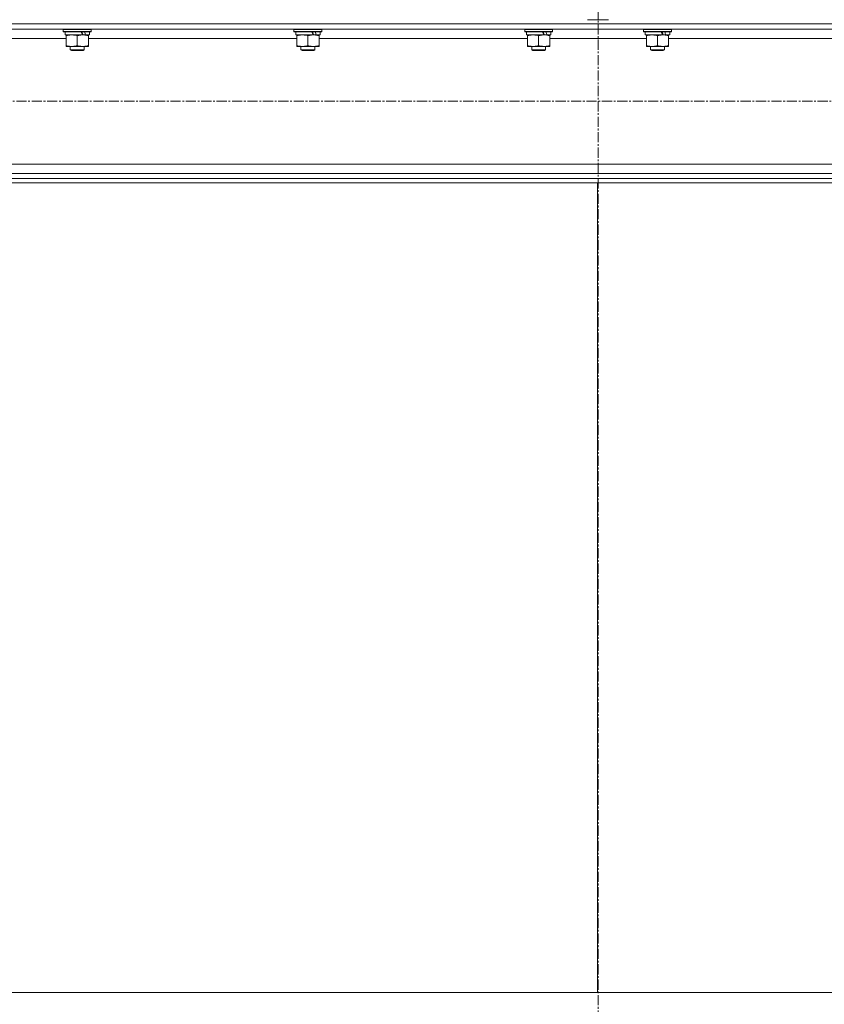
# Model space of a CAD drawing. Units: millimetres. Extents: x 0 to 39516, y -10 to 27300.
# Drawn here: x 19614 to 20305, y 16951 to 17796 of the extents above; entities that cross this region are included whole.
import ezdxf

# ---------------------------------------------------------------- set-up
doc = ezdxf.new("R2010")
doc.units = ezdxf.units.MM
doc.linetypes.add('K5LT_AXLED', pattern=[13.225, 8.725, -1.5, 1.5, -1.5])
doc.linetypes.add('K5LT_THIN', pattern=[0])
for name, color, linetype, true_color in [('OSI', 2, 'Continuous', 0xffff00), ('R', 1, 'Continuous', 0xff0000), ('WELDING', 7, 'Continuous', 0xffffff)]:
    doc.layers.add(name, color=color, linetype=linetype, true_color=true_color)

msp = doc.modelspace()

# ---------------------------------------------------------------- linework, layer by layer
at = {"layer": 'OSI', "color": 30, "linetype": 'K5LT_AXLED', "lineweight": 13, "true_color": 0xff8000}
for p, q in [((20110.36, 20979.58), (20110.36, 15822.58)), ((18923.36, 17726.27), (21305.36, 17726.27))]:
    msp.add_line(p, q, dxfattribs=at)
at = {"layer": 'R', "color": 7, "linetype": 'K5LT_THIN', "lineweight": 13}
for p, q in [((18959.36, 17792.67), (21261.36, 17792.67)), ((20106.65, 17796.27), (20101.36, 17796.27)), ((20106.65, 17796.27), (20114.07, 17796.27)), ((20119.36, 17796.27), (20114.07, 17796.27)), ((18963.86, 17788.17), (21256.86, 17788.17)), ((19651.36, 17787.97), (19651.47, 17788.17)), ((19651.36, 17787.97), (19651.36, 17786.07)), ((19675.36, 17787.97), (19651.36, 17787.97)), ((19675.36, 17786.07), (19651.36, 17786.07)), ((19651.36, 17786.07), (19651.53, 17785.77)), ((19675.18, 17785.77), (19651.53, 17785.77)), ((19652.86, 17785.77), (19652.86, 17783.27)), ((19667.71, 17783.27), (19652.86, 17783.27)), ((19653.86, 17782.42), (19653.86, 17783.27)), ((19653.86, 17782.42), (19653.86, 17774.12)), ((19663.36, 17782.42), (19663.36, 17774.12)), ((19667.71, 17783.27), (19668.11, 17783.27)), ((19668.11, 17783.27), (19669.96, 17783.27)), ((19669.96, 17783.27), (19670.47, 17783.27)), ((19673.86, 17783.27), (19670.47, 17783.27)), ((19672.86, 17783.27), (19672.86, 17782.42)), ((19672.86, 17782.42), (19672.86, 17774.12)), ((19673.86, 17785.77), (19673.86, 17783.27)), ((19675.36, 17786.07), (19675.18, 17785.77)), ((19675.36, 17787.97), (19675.24, 17788.17)), ((19675.36, 17787.97), (19675.36, 17786.07)), ((19849.36, 17787.97), (19849.47, 17788.17)), ((19849.36, 17787.97), (19849.36, 17786.07)), ((19873.36, 17787.97), (19849.36, 17787.97)), ((19873.36, 17786.07), (19849.36, 17786.07)), ((19849.36, 17786.07), (19849.53, 17785.77)), ((19873.18, 17785.77), (19849.53, 17785.77)), ((19850.86, 17785.77), (19850.86, 17783.27)), ((19865.71, 17783.27), (19850.86, 17783.27)), ((19851.86, 17782.42), (19851.86, 17783.27)), ((19851.86, 17782.42), (19851.86, 17774.12)), ((19861.36, 17782.42), (19861.36, 17774.12)), ((19865.71, 17783.27), (19866.11, 17783.27)), ((19866.11, 17783.27), (19867.96, 17783.27)), ((19867.96, 17783.27), (19868.47, 17783.27)), ((19871.86, 17783.27), (19868.47, 17783.27)), ((19870.86, 17783.27), (19870.86, 17782.42)), ((19870.86, 17782.42), (19870.86, 17774.12)), ((19871.86, 17785.77), (19871.86, 17783.27)), ((19873.36, 17786.07), (19873.18, 17785.77)), ((19873.36, 17787.97), (19873.24, 17788.17)), ((19873.36, 17787.97), (19873.36, 17786.07)), ((20047.36, 17787.97), (20047.47, 17788.17)), ((20047.36, 17787.97), (20047.36, 17786.07)), ((20071.36, 17787.97), (20047.36, 17787.97)), ((20071.36, 17786.07), (20047.36, 17786.07)), ((20047.36, 17786.07), (20047.53, 17785.77)), ((20071.18, 17785.77), (20047.53, 17785.77)), ((20048.86, 17785.77), (20048.86, 17783.27)), ((20063.71, 17783.27), (20048.86, 17783.27)), ((20049.86, 17782.42), (20049.86, 17783.27)), ((20049.86, 17782.42), (20049.86, 17774.12)), ((20059.36, 17782.42), (20059.36, 17774.12)), ((20063.71, 17783.27), (20064.11, 17783.27)), ((20064.11, 17783.27), (20065.96, 17783.27)), ((20065.96, 17783.27), (20066.47, 17783.27)), ((20069.86, 17783.27), (20066.47, 17783.27)), ((20068.86, 17783.27), (20068.86, 17782.42)), ((20068.86, 17782.42), (20068.86, 17774.12)), ((20069.86, 17785.77), (20069.86, 17783.27)), ((20071.36, 17786.07), (20071.18, 17785.77)), ((20071.36, 17787.97), (20071.24, 17788.17)), ((20071.36, 17787.97), (20071.36, 17786.07)), ((20149.36, 17787.97), (20149.47, 17788.17)), ((20149.36, 17787.97), (20149.36, 17786.07)), ((20173.36, 17787.97), (20149.36, 17787.97)), ((20173.36, 17786.07), (20149.36, 17786.07)), ((20149.36, 17786.07), (20149.53, 17785.77)), ((20173.18, 17785.77), (20149.53, 17785.77)), ((20150.86, 17785.77), (20150.86, 17783.27)), ((20165.71, 17783.27), (20150.86, 17783.27)), ((20151.86, 17782.42), (20151.86, 17783.27)), ((20151.86, 17782.42), (20151.86, 17774.12)), ((20161.36, 17782.42), (20161.36, 17774.12)), ((20165.71, 17783.27), (20166.11, 17783.27)), ((20166.11, 17783.27), (20167.96, 17783.27)), ((20167.96, 17783.27), (20168.47, 17783.27)), ((20171.86, 17783.27), (20168.47, 17783.27)), ((20170.86, 17783.27), (20170.86, 17782.42)), ((20170.86, 17782.42), (20170.86, 17774.12)), ((20171.86, 17785.77), (20171.86, 17783.27)), ((20173.36, 17786.07), (20173.18, 17785.77)), ((20173.36, 17787.97), (20173.24, 17788.17)), ((20173.36, 17787.97), (20173.36, 17786.07)), ((19474.86, 17780.17), (19653.86, 17780.17)), ((19653.86, 17773.27), (19653.86, 17774.12)), ((19668.11, 17773.27), (19653.86, 17773.27)), ((19657.36, 17773.27), (19657.36, 17770.34)), ((19672.86, 17773.27), (19668.11, 17773.27)), ((19669.36, 17773.27), (19669.36, 17770.34)), ((19672.86, 17780.17), (19851.86, 17780.17)), ((19672.86, 17774.12), (19672.86, 17773.27)), ((19851.86, 17773.27), (19851.86, 17774.12)), ((19866.11, 17773.27), (19851.86, 17773.27)), ((19855.36, 17773.27), (19855.36, 17770.34)), ((19870.86, 17773.27), (19866.11, 17773.27)), ((19867.36, 17773.27), (19867.36, 17770.34)), ((19870.86, 17780.17), (20049.86, 17780.17)), ((19870.86, 17774.12), (19870.86, 17773.27)), ((20049.86, 17773.27), (20049.86, 17774.12)), ((20064.11, 17773.27), (20049.86, 17773.27)), ((20053.36, 17773.27), (20053.36, 17770.34)), ((20068.86, 17773.27), (20064.11, 17773.27)), ((20065.36, 17773.27), (20065.36, 17770.34)), ((20068.86, 17780.17), (20151.86, 17780.17)), ((20068.86, 17774.12), (20068.86, 17773.27)), ((20151.86, 17773.27), (20151.86, 17774.12)), ((20166.11, 17773.27), (20151.86, 17773.27)), ((20155.36, 17773.27), (20155.36, 17770.34)), ((20170.86, 17773.27), (20166.11, 17773.27)), ((20167.36, 17773.27), (20167.36, 17770.34)), ((20170.86, 17780.17), (20349.86, 17780.17)), ((20170.86, 17774.12), (20170.86, 17773.27)), ((19669.36, 17770.34), (19657.36, 17770.34)), ((19657.36, 17770.34), (19658.36, 17769.77)), ((19668.36, 17769.77), (19658.36, 17769.77)), ((19669.36, 17770.34), (19668.36, 17769.77)), ((19867.36, 17770.34), (19855.36, 17770.34)), ((19855.36, 17770.34), (19856.36, 17769.77)), ((19866.36, 17769.77), (19856.36, 17769.77)), ((19867.36, 17770.34), (19866.36, 17769.77)), ((20065.36, 17770.34), (20053.36, 17770.34)), ((20053.36, 17770.34), (20054.36, 17769.77)), ((20064.36, 17769.77), (20054.36, 17769.77)), ((20065.36, 17770.34), (20064.36, 17769.77)), ((20167.36, 17770.34), (20155.36, 17770.34)), ((20155.36, 17770.34), (20156.36, 17769.77)), ((20166.36, 17769.77), (20156.36, 17769.77)), ((20167.36, 17770.34), (20166.36, 17769.77)), ((19138.06, 17672.37), (21082.65, 17672.37)), ((18963.86, 17664.37), (21256.86, 17664.37)), ((18959.36, 17659.87), (21261.36, 17659.87)), ((18959.36, 17656.27), (21261.36, 17656.27)), ((20109.86, 16961.27), (20109.86, 17656.27)), ((20109.86, 16961.27), (20109.86, 17656.27)), ((19458.7, 16961.27), (20761.01, 16961.27))]:
    msp.add_line(p, q, dxfattribs=at)
for centre, major_axis, start_param, end_param in [((19663.36, 17781.1), (9.5, -22.44), 1.583235, 1.695628), ((19663.36, 17788.19), (5.66, -13.36), 1.11019, 1.304539), ((19663.36, 17788.19), (9.5, -22.44), 1.266048, 1.37865), ((19861.36, 17781.1), (9.5, -22.44), 1.583235, 1.695628), ((19861.36, 17788.19), (5.66, -13.36), 1.11019, 1.304539), ((19861.36, 17788.19), (9.5, -22.44), 1.266048, 1.37865), ((20059.36, 17781.1), (9.5, -22.44), 1.583235, 1.695628), ((20059.36, 17788.19), (5.66, -13.36), 1.11019, 1.304539), ((20059.36, 17788.19), (9.5, -22.44), 1.266048, 1.37865), ((20161.36, 17781.1), (9.5, -22.44), 1.583235, 1.695628), ((20161.36, 17788.19), (5.66, -13.36), 1.11019, 1.304539), ((20161.36, 17788.19), (9.5, -22.44), 1.266048, 1.37865)]:
    msp.add_ellipse(centre, major_axis=major_axis, ratio=0.199103, start_param=start_param, end_param=end_param, dxfattribs=at)
at = {"layer": 'WELDING', "color": 7, "linetype": 'K5LT_THIN', "lineweight": 13}
for points, knots in [([(19658.61, 17783.27), (19658.39, 17783.27), (19657.96, 17783.26), (19657.32, 17783.2), (19656.68, 17783.12), (19655.88, 17782.98), (19654.94, 17782.76), (19654.21, 17782.54), (19653.86, 17782.42)], [0, 0, 0, 0, 1.192024, 2.404251, 3.60809, 4.765234, 6.955738, 9, 9, 9, 9]), ([(19663.36, 17782.42), (19662.86, 17782.58), (19662.1, 17782.81), (19661.13, 17783.02), (19660.46, 17783.13), (19659.85, 17783.21), (19659.22, 17783.26), (19658.81, 17783.27), (19658.61, 17783.27)], [0, 0, 0, 0, 2.905563, 4.375924, 5.511195, 6.679161, 7.850161, 9, 9, 9, 9]), ([(19668.11, 17783.27), (19667.83, 17783.27), (19667.36, 17783.25), (19666.7, 17783.19), (19666.21, 17783.13), (19665.51, 17783.01), (19664.58, 17782.8), (19663.77, 17782.56), (19663.36, 17782.42)], [0, 0, 0, 0, 1.548206, 2.616755, 3.724998, 4.291764, 6.613357, 9, 9, 9, 9]), ([(19672.86, 17782.42), (19672.43, 17782.56), (19671.68, 17782.78), (19670.68, 17783.01), (19669.86, 17783.15), (19669.12, 17783.23), (19668.53, 17783.26), (19668.2, 17783.27), (19668.11, 17783.27)], [0, 0, 0, 0, 2.494996, 4.309231, 5.73815, 7.133977, 8.472011, 9, 9, 9, 9]), ([(19856.61, 17783.27), (19856.39, 17783.27), (19855.96, 17783.26), (19855.32, 17783.2), (19854.68, 17783.12), (19853.88, 17782.98), (19852.94, 17782.76), (19852.21, 17782.54), (19851.86, 17782.42)], [0, 0, 0, 0, 1.192024, 2.404251, 3.60809, 4.765234, 6.955738, 9, 9, 9, 9]), ([(19861.36, 17782.42), (19860.86, 17782.58), (19860.1, 17782.81), (19859.13, 17783.02), (19858.46, 17783.13), (19857.85, 17783.21), (19857.22, 17783.26), (19856.81, 17783.27), (19856.61, 17783.27)], [0, 0, 0, 0, 2.905563, 4.375924, 5.511195, 6.679161, 7.850161, 9, 9, 9, 9]), ([(19866.11, 17783.27), (19865.83, 17783.27), (19865.36, 17783.25), (19864.7, 17783.19), (19864.21, 17783.13), (19863.51, 17783.01), (19862.58, 17782.8), (19861.77, 17782.56), (19861.36, 17782.42)], [0, 0, 0, 0, 1.548206, 2.616755, 3.724998, 4.291764, 6.613357, 9, 9, 9, 9]), ([(19870.86, 17782.42), (19870.43, 17782.56), (19869.68, 17782.78), (19868.68, 17783.01), (19867.86, 17783.15), (19867.12, 17783.23), (19866.53, 17783.26), (19866.2, 17783.27), (19866.11, 17783.27)], [0, 0, 0, 0, 2.494996, 4.309231, 5.73815, 7.133977, 8.472011, 9, 9, 9, 9]), ([(20054.61, 17783.27), (20054.39, 17783.27), (20053.96, 17783.26), (20053.32, 17783.2), (20052.68, 17783.12), (20051.88, 17782.98), (20050.94, 17782.76), (20050.21, 17782.54), (20049.86, 17782.42)], [0, 0, 0, 0, 1.192024, 2.404251, 3.60809, 4.765234, 6.955738, 9, 9, 9, 9]), ([(20059.36, 17782.42), (20058.86, 17782.58), (20058.1, 17782.81), (20057.13, 17783.02), (20056.46, 17783.13), (20055.85, 17783.21), (20055.22, 17783.26), (20054.81, 17783.27), (20054.61, 17783.27)], [0, 0, 0, 0, 2.905563, 4.375924, 5.511195, 6.679161, 7.850161, 9, 9, 9, 9]), ([(20064.11, 17783.27), (20063.83, 17783.27), (20063.36, 17783.25), (20062.7, 17783.19), (20062.21, 17783.13), (20061.51, 17783.01), (20060.58, 17782.8), (20059.77, 17782.56), (20059.36, 17782.42)], [0, 0, 0, 0, 1.548206, 2.616755, 3.724998, 4.291764, 6.613357, 9, 9, 9, 9]), ([(20068.86, 17782.42), (20068.43, 17782.56), (20067.68, 17782.78), (20066.68, 17783.01), (20065.86, 17783.15), (20065.12, 17783.23), (20064.53, 17783.26), (20064.2, 17783.27), (20064.11, 17783.27)], [0, 0, 0, 0, 2.494996, 4.309231, 5.73815, 7.133977, 8.472011, 9, 9, 9, 9]), ([(20156.61, 17783.27), (20156.39, 17783.27), (20155.96, 17783.26), (20155.32, 17783.2), (20154.68, 17783.12), (20153.88, 17782.98), (20152.94, 17782.76), (20152.21, 17782.54), (20151.86, 17782.42)], [0, 0, 0, 0, 1.192024, 2.404251, 3.60809, 4.765234, 6.955738, 9, 9, 9, 9]), ([(20161.36, 17782.42), (20160.86, 17782.58), (20160.1, 17782.81), (20159.13, 17783.02), (20158.46, 17783.13), (20157.85, 17783.21), (20157.22, 17783.26), (20156.81, 17783.27), (20156.61, 17783.27)], [0, 0, 0, 0, 2.905563, 4.375924, 5.511195, 6.679161, 7.850161, 9, 9, 9, 9]), ([(20166.11, 17783.27), (20165.83, 17783.27), (20165.36, 17783.25), (20164.7, 17783.19), (20164.21, 17783.13), (20163.51, 17783.01), (20162.58, 17782.8), (20161.77, 17782.56), (20161.36, 17782.42)], [0, 0, 0, 0, 1.548206, 2.616755, 3.724998, 4.291764, 6.613357, 9, 9, 9, 9]), ([(20170.86, 17782.42), (20170.43, 17782.56), (20169.68, 17782.78), (20168.68, 17783.01), (20167.86, 17783.15), (20167.12, 17783.23), (20166.53, 17783.26), (20166.2, 17783.27), (20166.11, 17783.27)], [0, 0, 0, 0, 2.494996, 4.309231, 5.73815, 7.133977, 8.472011, 9, 9, 9, 9]), ([(19653.86, 17774.12), (19654.42, 17773.93), (19655.23, 17773.69), (19656.23, 17773.49), (19656.82, 17773.39), (19657.34, 17773.33), (19657.87, 17773.28), (19658.4, 17773.26), (19658.93, 17773.27), (19659.45, 17773.29), (19660.04, 17773.34), (19660.75, 17773.44), (19661.89, 17773.67), (19662.78, 17773.92), (19663.36, 17774.12)], [0, 0, 0, 0, 2.72415, 3.912285, 4.716446, 5.530362, 6.353984, 7.180289, 7.997717, 8.810544, 9.605533, 10.761675, 12.184093, 15, 15, 15, 15]), ([(19663.36, 17774.12), (19663.85, 17773.95), (19664.61, 17773.73), (19665.58, 17773.51), (19666.25, 17773.4), (19666.87, 17773.32), (19667.49, 17773.28), (19667.9, 17773.27), (19668.11, 17773.27)], [0, 0, 0, 0, 2.905563, 4.375924, 5.511195, 6.679161, 7.850161, 9, 9, 9, 9]), ([(19668.11, 17773.27), (19668.32, 17773.27), (19668.75, 17773.28), (19669.4, 17773.33), (19670.03, 17773.41), (19670.83, 17773.55), (19671.77, 17773.77), (19672.5, 17774), (19672.86, 17774.12)], [0, 0, 0, 0, 1.192024, 2.404251, 3.60809, 4.765234, 6.955738, 9, 9, 9, 9]), ([(19851.86, 17774.12), (19852.42, 17773.93), (19853.23, 17773.69), (19854.23, 17773.49), (19854.82, 17773.39), (19855.34, 17773.33), (19855.87, 17773.28), (19856.4, 17773.26), (19856.93, 17773.27), (19857.45, 17773.29), (19858.04, 17773.34), (19858.75, 17773.44), (19859.89, 17773.67), (19860.78, 17773.92), (19861.36, 17774.12)], [0, 0, 0, 0, 2.72415, 3.912285, 4.716446, 5.530362, 6.353984, 7.180289, 7.997717, 8.810544, 9.605533, 10.761675, 12.184093, 15, 15, 15, 15]), ([(19861.36, 17774.12), (19861.85, 17773.95), (19862.61, 17773.73), (19863.58, 17773.51), (19864.25, 17773.4), (19864.87, 17773.32), (19865.49, 17773.28), (19865.9, 17773.27), (19866.11, 17773.27)], [0, 0, 0, 0, 2.905563, 4.375924, 5.511195, 6.679161, 7.850161, 9, 9, 9, 9]), ([(19866.11, 17773.27), (19866.32, 17773.27), (19866.75, 17773.28), (19867.4, 17773.33), (19868.03, 17773.41), (19868.83, 17773.55), (19869.77, 17773.77), (19870.5, 17774), (19870.86, 17774.12)], [0, 0, 0, 0, 1.192024, 2.404251, 3.60809, 4.765234, 6.955738, 9, 9, 9, 9]), ([(20049.86, 17774.12), (20050.42, 17773.93), (20051.23, 17773.69), (20052.23, 17773.49), (20052.82, 17773.39), (20053.34, 17773.33), (20053.87, 17773.28), (20054.4, 17773.26), (20054.93, 17773.27), (20055.45, 17773.29), (20056.04, 17773.34), (20056.75, 17773.44), (20057.89, 17773.67), (20058.78, 17773.92), (20059.36, 17774.12)], [0, 0, 0, 0, 2.72415, 3.912285, 4.716446, 5.530362, 6.353984, 7.180289, 7.997717, 8.810544, 9.605533, 10.761675, 12.184093, 15, 15, 15, 15]), ([(20059.36, 17774.12), (20059.85, 17773.95), (20060.61, 17773.73), (20061.58, 17773.51), (20062.25, 17773.4), (20062.87, 17773.32), (20063.49, 17773.28), (20063.9, 17773.27), (20064.11, 17773.27)], [0, 0, 0, 0, 2.905563, 4.375924, 5.511195, 6.679161, 7.850161, 9, 9, 9, 9]), ([(20064.11, 17773.27), (20064.32, 17773.27), (20064.75, 17773.28), (20065.4, 17773.33), (20066.03, 17773.41), (20066.83, 17773.55), (20067.77, 17773.77), (20068.5, 17774), (20068.86, 17774.12)], [0, 0, 0, 0, 1.192024, 2.404251, 3.60809, 4.765234, 6.955738, 9, 9, 9, 9]), ([(20151.86, 17774.12), (20152.42, 17773.93), (20153.23, 17773.69), (20154.23, 17773.49), (20154.82, 17773.39), (20155.34, 17773.33), (20155.87, 17773.28), (20156.4, 17773.26), (20156.93, 17773.27), (20157.45, 17773.29), (20158.04, 17773.34), (20158.75, 17773.44), (20159.89, 17773.67), (20160.78, 17773.92), (20161.36, 17774.12)], [0, 0, 0, 0, 2.72415, 3.912285, 4.716446, 5.530362, 6.353984, 7.180289, 7.997717, 8.810544, 9.605533, 10.761675, 12.184093, 15, 15, 15, 15]), ([(20161.36, 17774.12), (20161.85, 17773.95), (20162.61, 17773.73), (20163.58, 17773.51), (20164.25, 17773.4), (20164.87, 17773.32), (20165.49, 17773.28), (20165.9, 17773.27), (20166.11, 17773.27)], [0, 0, 0, 0, 2.905563, 4.375924, 5.511195, 6.679161, 7.850161, 9, 9, 9, 9]), ([(20166.11, 17773.27), (20166.32, 17773.27), (20166.75, 17773.28), (20167.4, 17773.33), (20168.03, 17773.41), (20168.83, 17773.55), (20169.77, 17773.77), (20170.5, 17774), (20170.86, 17774.12)], [0, 0, 0, 0, 1.192024, 2.404251, 3.60809, 4.765234, 6.955738, 9, 9, 9, 9])]:
    msp.add_open_spline(points, degree=3, knots=knots, dxfattribs=at)

doc.saveas('drawing.dxf')
